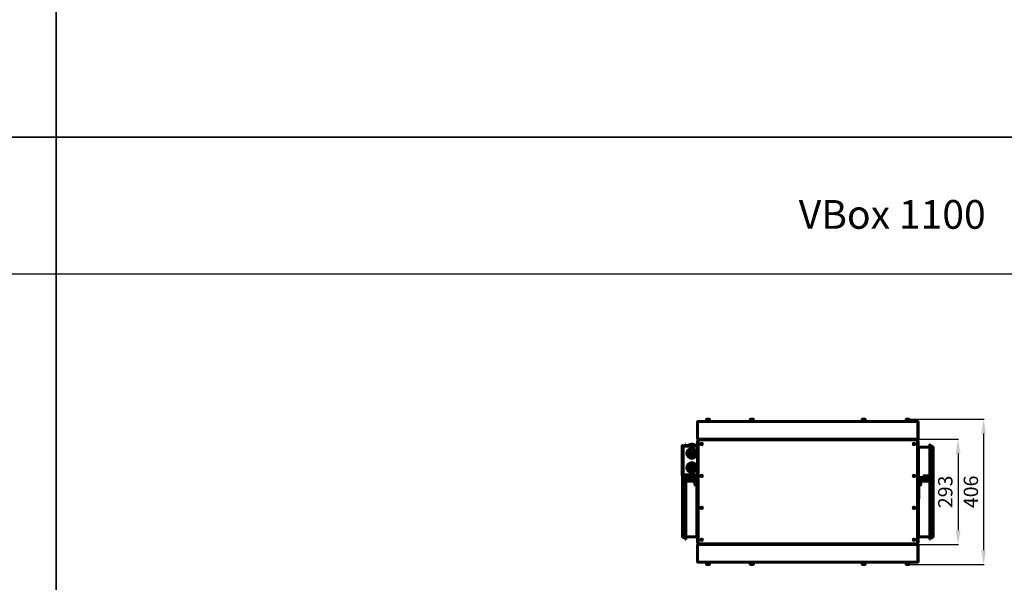
# Model space of a CAD drawing. Units: millimetres. Extents: x -9427 to 40059, y -3190 to 8268.
# Drawn here: x 24944 to 27691, y -612 to 957 of the extents above; entities that cross this region are included whole.
import ezdxf

# ---------------------------------------------------------------- set-up
doc = ezdxf.new("R2010")
doc.units = ezdxf.units.MM
doc.linetypes.add('K5LT_BASIC', pattern=[0])
doc.layers.add('Все виды', color=7, linetype='Continuous')
doc.layers.add('Каталог', color=7, linetype='Continuous')
doc.styles.get("Standard").update_dxf_attribs({"font": 'arial.ttf'})
doc.dimstyles.new('ISO-25', dxfattribs={"dimtxt": 40, "dimasz": 40, "dimexe": 1.25, "dimexo": 0.625, "dimgap": 10, "dimtad": 1, "dimtxsty": 'Standard', "dimcen": 40, "dimadec": 0, "dimazin": 0, "dimtfac": 1, "dimtmove": 0, "dimatfit": 3, "dimfxl": 1, "dimarcsym": 0})

# ---------------------------------------------------------------- blocks, each defined once
blk = doc.blocks.new('*D108')
at = {"layer": 'Defpoints', "color": 0, "transparency": 16777216}
for p in [(27425.4, -157.6), (27425.4, -562.9), (27633.7, -562.9)]:
    blk.add_point(p, dxfattribs=at)
at = {"layer": 'Каталог', "color": 0, "lineweight": -2, "transparency": 16777216}
for p, q in [((27426.1, -157.6), (27635, -157.6)), ((27633.7, -197.6), (27633.7, -522.9)), ((27426.1, -562.9), (27635, -562.9))]:
    blk.add_line(p, q, dxfattribs=at)
at = {"layer": 'Каталог', "color": 0, "transparency": 16777216}
for points in [[(27627, -197.6), (27640.4, -197.6), (27633.7, -157.6)], [(27627, -522.9), (27640.4, -522.9), (27633.7, -562.9)]]:
    blk.add_solid(points, dxfattribs=at)
at = {"layer": 'Каталог', "color": 0, "transparency": 16777216, "insert": (27603.3, -360.2), "char_height": 40, "attachment_point": 5, "rotation": 90}
blk.add_mtext('406', dxfattribs=at)
blk = doc.blocks.new('*D109')
at = {"layer": 'Defpoints', "color": 0, "transparency": 16777216}
for p in [(27449.3, -213.4), (27449.3, -507.1), (27562.4, -507.1)]:
    blk.add_point(p, dxfattribs=at)
at = {"layer": 'Все виды', "color": 0, "lineweight": -2, "transparency": 16777216}
for p, q in [((27449.9, -213.4), (27563.7, -213.4)), ((27562.4, -253.4), (27562.4, -467.1)), ((27449.9, -507.1), (27563.7, -507.1))]:
    blk.add_line(p, q, dxfattribs=at)
at = {"layer": 'Все виды', "color": 0, "transparency": 16777216}
for points in [[(27555.8, -253.4), (27569.1, -253.4), (27562.4, -213.4)], [(27555.8, -467.1), (27569.1, -467.1), (27562.4, -507.1)]]:
    blk.add_solid(points, dxfattribs=at)
at = {"layer": 'Все виды', "color": 0, "transparency": 16777216, "insert": (27532, -360.2), "char_height": 40, "attachment_point": 5, "rotation": 90}
blk.add_mtext('293', dxfattribs=at)

msp = doc.modelspace()

# ---------------------------------------------------------------- linework, layer by layer
at = {"layer": 'Каталог', "linetype": 'K5LT_BASIC', "lineweight": 60}
for p, q in [((26836.901, -163.78), (26836.901, -163.771)), ((26836.901, -163.771), (27449.301, -163.771)), ((26836.901, -163.771), (26836.912, -163.771)), ((26836.916, -163.776), (26836.909, -163.778)), ((26836.912, -163.771), (26836.919, -163.772)), ((26836.92, -163.775), (26836.916, -163.776)), ((26836.919, -163.772), (26836.922, -163.773)), ((26836.922, -163.773), (26836.92, -163.775)), ((26872.101, -162.571), (26857.101, -162.571)), ((26857.101, -162.571), (26857.101, -163.771)), ((26872.101, -163.771), (26857.101, -163.771)), ((26860.351, -157.996), (26860.351, -162.571)), ((26868.426, -157.571), (26860.776, -157.571)), ((26868.851, -157.996), (26868.851, -162.571)), ((26872.101, -162.571), (26872.101, -163.771)), ((26994.401, -162.571), (26979.401, -162.571)), ((26979.401, -162.571), (26979.401, -163.771)), ((26994.401, -163.771), (26979.401, -163.771)), ((26982.651, -157.996), (26982.651, -162.571)), ((26990.726, -157.571), (26983.076, -157.571)), ((26991.151, -157.996), (26991.151, -162.571)), ((26994.401, -162.571), (26994.401, -163.771)), ((27306.801, -162.571), (27291.801, -162.571)), ((27291.801, -162.571), (27291.801, -163.771)), ((27306.801, -163.771), (27291.801, -163.771)), ((27295.051, -157.996), (27295.051, -162.571)), ((27303.126, -157.571), (27295.476, -157.571)), ((27303.551, -157.996), (27303.551, -162.571)), ((27306.801, -162.571), (27306.801, -163.771)), ((27429.101, -162.571), (27414.101, -162.571)), ((27414.101, -162.571), (27414.101, -163.771)), ((27429.101, -163.771), (27414.101, -163.771)), ((27417.351, -157.996), (27417.351, -162.571)), ((27425.426, -157.571), (27417.776, -157.571)), ((27425.851, -157.996), (27425.851, -162.571)), ((27429.101, -162.571), (27429.101, -163.771)), ((27449.28, -163.773), (27449.282, -163.772)), ((27449.282, -163.772), (27449.289, -163.771)), ((27449.289, -163.771), (27449.301, -163.771)), ((27449.301, -163.771), (27449.301, -163.78)), ((26835.601, -212.071), (26835.601, -165.071)), ((26835.671, -165.071), (26836.372, -165.071)), ((26835.671, -212.071), (26835.671, -165.071)), ((27449.83, -165.071), (27450.53, -165.071)), ((27450.53, -165.071), (27450.53, -212.071)), ((27450.601, -165.071), (27450.601, -212.071)), ((26835.601, -212.071), (26835.671, -212.071)), ((26835.601, -502.721), (26835.601, -217.721)), ((26835.601, -217.721), (26836.901, -217.721)), ((26836.372, -212.071), (26835.671, -212.071)), ((26836.901, -213.371), (26836.901, -213.32)), ((26836.901, -213.371), (26838.308, -213.371)), ((26836.901, -214.071), (26836.901, -213.371)), ((26841.901, -214.071), (26836.901, -214.071)), ((26836.901, -216.721), (26836.901, -215.421)), ((26836.901, -215.421), (27449.301, -215.421)), ((26836.901, -216.721), (26836.901, -503.721)), ((27449.186, -213.371), (26837.016, -213.371)), ((26838.308, -213.371), (26841.901, -213.371)), ((26840.998, -214.071), (26840.601, -215.421)), ((26840.601, -215.421), (27445.601, -215.421)), ((27444.301, -213.371), (26841.901, -213.371)), ((27444.301, -214.071), (26841.901, -214.071)), ((27444.301, -213.371), (27447.894, -213.371)), ((27449.301, -214.071), (27444.301, -214.071)), ((27445.204, -214.071), (27445.601, -215.421)), ((27447.894, -213.371), (27449.301, -213.371)), ((27449.301, -213.371), (27449.301, -213.32)), ((27449.301, -214.071), (27449.301, -213.371)), ((27449.301, -215.421), (27449.301, -216.721)), ((27449.301, -216.721), (27449.301, -503.721)), ((27449.301, -217.721), (27450.601, -217.721)), ((27450.53, -212.071), (27449.83, -212.071)), ((27450.53, -212.071), (27450.601, -212.071)), ((27450.601, -217.721), (27450.601, -502.721)), ((26792.601, -234.721), (26792.601, -231.721)), ((26792.601, -310.721), (26792.601, -234.721)), ((26795.601, -230.721), (26793.601, -230.721)), ((26795.601, -234.721), (26795.601, -230.721)), ((26833.601, -232.721), (26795.601, -232.721)), ((26795.601, -310.721), (26795.601, -234.721)), ((26802.801, -227.121), (26801.801, -227.121)), ((26801.801, -232.721), (26801.801, -227.121)), ((26802.801, -232.721), (26802.801, -227.121)), ((26805.601, -230.721), (26805.601, -232.721)), ((26805.601, -230.721), (26833.601, -230.721)), ((26809.601, -229.721), (26807.601, -230.449)), ((26807.601, -230.449), (26831.601, -230.449)), ((26807.601, -230.449), (26807.601, -230.721)), ((26809.601, -229.721), (26829.601, -229.721)), ((26812.601, -228.721), (26810.601, -229.449)), ((26810.601, -229.449), (26828.601, -229.449)), ((26810.601, -229.449), (26810.601, -229.721)), ((26812.601, -228.721), (26826.601, -228.721)), ((26815.601, -227.721), (26813.601, -228.449)), ((26813.601, -228.449), (26825.601, -228.449)), ((26813.601, -228.449), (26813.601, -228.721)), ((26815.601, -227.721), (26823.601, -227.721)), ((26818.601, -226.721), (26816.601, -227.449)), ((26816.601, -227.449), (26822.601, -227.449)), ((26816.601, -227.449), (26816.601, -227.721)), ((26818.601, -226.721), (26820.601, -226.721)), ((26820.601, -226.721), (26822.601, -227.449)), ((26822.601, -227.449), (26822.601, -227.721)), ((26823.601, -227.721), (26825.601, -228.449)), ((26825.601, -228.449), (26825.601, -228.721)), ((26826.601, -228.721), (26828.601, -229.449)), ((26828.601, -229.449), (26828.601, -229.721)), ((26829.601, -229.721), (26831.601, -230.449)), ((26831.601, -230.449), (26831.601, -230.721)), ((26833.601, -230.721), (26833.601, -232.721)), ((26835.601, -231.621), (26834.837, -233.149)), ((26835.601, -234.721), (26835.601, -310.721)), ((27450.601, -231.621), (27452.401, -235.221)), ((27452.401, -235.221), (27452.401, -322.008)), ((27452.401, -235.221), (27483.401, -235.221)), ((27483.401, -227.121), (27484.401, -227.121)), ((27483.401, -227.121), (27483.401, -319.721)), ((27484.401, -227.121), (27484.401, -319.721)), ((27484.401, -233.321), (27493.101, -233.321)), ((27493.101, -233.321), (27493.101, -487.121)), ((26792.601, -313.721), (26792.601, -310.721)), ((26793.101, -360.221), (26793.101, -314.587)), ((26795.601, -314.721), (26793.601, -314.721)), ((26795.601, -314.721), (26795.601, -310.721)), ((26833.601, -312.721), (26795.601, -312.721)), ((26799.401, -319.721), (26829.601, -319.721)), ((26799.401, -321.921), (26799.401, -319.721)), ((26799.401, -323.921), (26799.401, -321.921)), ((26801.801, -319.721), (26801.801, -312.721)), ((26801.801, -360.221), (26801.801, -326.861)), ((26824.601, -326.921), (26802.401, -326.921)), ((26802.801, -319.721), (26802.801, -312.721)), ((26802.801, -360.221), (26802.801, -326.921)), ((26803.101, -330.521), (26803.101, -326.921)), ((26805.601, -314.721), (26805.601, -312.721)), ((26805.601, -314.721), (26833.601, -314.721)), ((26806.601, -318.071), (26807.101, -315.221)), ((26806.601, -318.071), (26821.601, -318.071)), ((26807.101, -319.721), (26806.601, -318.071)), ((26807.101, -315.221), (26821.101, -315.221)), ((26807.601, -314.993), (26807.601, -314.721)), ((26808.227, -315.221), (26807.601, -314.993)), ((26807.601, -314.993), (26831.601, -314.993)), ((26821.601, -318.071), (26821.101, -315.221)), ((26821.101, -319.721), (26821.601, -318.071)), ((26821.189, -315.721), (26829.601, -315.721)), ((26821.236, -315.993), (26828.601, -315.993)), ((26821.364, -316.721), (26826.601, -316.721)), ((26821.412, -316.993), (26825.601, -316.993)), ((26821.503, -318.393), (26822.601, -317.993)), ((26821.539, -317.721), (26823.601, -317.721)), ((26821.587, -317.993), (26822.601, -317.993)), ((26822.601, -317.993), (26822.601, -317.721)), ((26823.601, -317.721), (26825.601, -316.993)), ((26825.101, -330.521), (26825.101, -326.896)), ((26825.601, -316.993), (26825.601, -316.721)), ((26826.601, -316.721), (26828.601, -315.993)), ((26828.601, -315.993), (26828.601, -315.721)), ((26829.601, -315.721), (26831.601, -314.993)), ((26829.601, -319.721), (26829.601, -321.921)), ((26831.601, -314.993), (26831.601, -314.721)), ((26832.401, -324.721), (26834.601, -324.721)), ((26833.601, -314.721), (26833.601, -312.721)), ((26833.801, -322.008), (26833.801, -312.711)), ((26834.601, -324.721), (26834.601, -341.721)), ((27451.601, -341.721), (27451.601, -324.721)), ((27451.601, -324.721), (27453.801, -324.721)), ((27456.601, -319.721), (27486.801, -319.721)), ((27456.601, -321.921), (27456.601, -319.721)), ((27461.101, -330.521), (27461.101, -326.896)), ((27483.801, -326.921), (27461.601, -326.921)), ((27464.601, -318.071), (27465.101, -315.221)), ((27464.601, -318.071), (27472.101, -318.071)), ((27465.101, -319.721), (27464.601, -318.071)), ((27465.101, -315.221), (27472.101, -315.221)), ((27472.101, -315.221), (27479.101, -315.221)), ((27472.101, -318.071), (27479.601, -318.071)), ((27479.601, -318.071), (27479.101, -315.221)), ((27479.101, -319.721), (27479.601, -318.071)), ((27483.101, -330.521), (27483.101, -326.921)), ((27483.401, -326.921), (27483.401, -493.321)), ((27484.401, -326.861), (27484.401, -493.321)), ((27486.801, -319.721), (27486.801, -321.921)), ((27486.801, -321.921), (27486.801, -323.921)), ((26803.101, -330.521), (26825.101, -330.521)), ((26827.401, -338.721), (26827.401, -329.721)), ((26832.401, -341.721), (26830.401, -341.721)), ((26833.401, -341.721), (26832.401, -341.721)), ((26833.401, -344.721), (26833.401, -341.721)), ((26833.401, -341.721), (26834.601, -341.721)), ((26833.401, -344.721), (26833.401, -376.721)), ((26834.601, -341.721), (26834.601, -344.721)), ((26834.601, -344.721), (26834.601, -376.721)), ((26835.601, -347.121), (26834.601, -347.121)), ((26835.601, -353.221), (26835.601, -347.121)), ((26835.601, -359.321), (26835.601, -353.221)), ((27450.601, -347.121), (27451.601, -347.121)), ((27450.601, -347.121), (27450.601, -353.221)), ((27450.601, -353.221), (27450.601, -359.321)), ((27452.801, -341.721), (27451.601, -341.721)), ((27451.601, -344.721), (27451.601, -341.721)), ((27451.601, -376.721), (27451.601, -344.721)), ((27453.801, -341.721), (27452.801, -341.721)), ((27452.801, -341.721), (27452.801, -344.721)), ((27452.801, -376.721), (27452.801, -344.721)), ((27455.801, -341.721), (27453.801, -341.721)), ((27458.801, -329.721), (27458.801, -338.721)), ((27461.101, -330.521), (27472.101, -330.521)), ((27472.101, -330.521), (27483.101, -330.521)), ((26793.101, -487.121), (26793.101, -360.221)), ((26801.801, -493.321), (26801.801, -360.221)), ((26802.801, -493.321), (26802.801, -360.221)), ((26833.401, -379.721), (26833.401, -376.721)), ((26833.401, -379.721), (26834.601, -379.721)), ((26833.801, -485.221), (26833.801, -379.721)), ((26835.601, -359.321), (26834.601, -359.321)), ((26835.601, -361.121), (26834.601, -361.121)), ((26835.601, -373.321), (26834.601, -373.321)), ((26834.601, -376.721), (26834.601, -379.721)), ((26835.601, -367.221), (26835.601, -361.121)), ((26835.601, -373.321), (26835.601, -367.221)), ((27450.601, -359.321), (27451.601, -359.321)), ((27450.601, -361.121), (27451.601, -361.121)), ((27450.601, -361.121), (27450.601, -367.221)), ((27450.601, -367.221), (27450.601, -373.321)), ((27450.601, -373.321), (27451.601, -373.321)), ((27451.601, -379.721), (27451.601, -376.721)), ((27452.801, -379.721), (27451.601, -379.721)), ((27452.401, -379.721), (27452.401, -485.221)), ((27452.801, -376.721), (27452.801, -379.721)), ((26801.801, -487.121), (26793.101, -487.121)), ((26802.801, -493.321), (26801.801, -493.321)), ((26833.801, -485.221), (26802.801, -485.221)), ((26835.601, -488.821), (26833.801, -485.221)), ((27450.601, -488.821), (27452.401, -485.221)), ((27452.401, -485.221), (27483.401, -485.221)), ((27483.401, -493.321), (27484.401, -493.321)), ((27484.401, -487.121), (27493.101, -487.121)), ((26836.901, -502.721), (26835.601, -502.721)), ((26835.601, -555.371), (26835.601, -508.371)), ((26835.671, -508.371), (26835.601, -508.371)), ((26835.671, -555.371), (26835.671, -508.371)), ((26835.671, -508.371), (26836.372, -508.371)), ((26836.901, -505.021), (26836.901, -503.721)), ((27449.301, -505.021), (26836.901, -505.021)), ((26836.901, -506.371), (26841.901, -506.371)), ((26836.901, -506.371), (26836.901, -507.071)), ((26838.308, -507.071), (26836.901, -507.071)), ((26836.901, -507.071), (26836.901, -507.122)), ((26837.016, -507.071), (27449.186, -507.071)), ((26841.901, -507.071), (26838.308, -507.071)), ((26840.998, -506.371), (26840.601, -505.021)), ((27445.601, -505.021), (26840.601, -505.021)), ((26841.901, -506.371), (27444.301, -506.371)), ((26841.901, -507.071), (27444.301, -507.071)), ((27444.301, -506.371), (27449.301, -506.371)), ((27447.894, -507.071), (27444.301, -507.071)), ((27445.204, -506.371), (27445.601, -505.021)), ((27449.301, -507.071), (27447.894, -507.071)), ((27450.601, -502.721), (27449.301, -502.721)), ((27449.301, -503.721), (27449.301, -505.021)), ((27449.301, -506.371), (27449.301, -507.071)), ((27449.301, -507.071), (27449.301, -507.122)), ((27449.83, -508.371), (27450.53, -508.371)), ((27450.601, -508.371), (27450.53, -508.371)), ((27450.53, -508.371), (27450.53, -555.371)), ((27450.601, -508.371), (27450.601, -555.371)), ((26836.372, -555.371), (26835.671, -555.371)), ((26836.901, -556.671), (26836.901, -556.662)), ((27449.301, -556.671), (26836.901, -556.671)), ((26836.912, -556.671), (26836.901, -556.671)), ((26836.919, -556.67), (26836.912, -556.671)), ((26836.922, -556.669), (26836.919, -556.67)), ((26857.101, -556.671), (26872.101, -556.671)), ((26857.101, -557.871), (26857.101, -556.671)), ((26857.101, -557.871), (26872.101, -557.871)), ((26860.351, -562.446), (26860.351, -557.871)), ((26860.776, -562.871), (26868.426, -562.871)), ((26868.851, -562.446), (26868.851, -557.871)), ((26872.101, -557.871), (26872.101, -556.671)), ((26979.401, -556.671), (26994.401, -556.671)), ((26979.401, -557.871), (26979.401, -556.671)), ((26979.401, -557.871), (26994.401, -557.871)), ((26982.651, -562.446), (26982.651, -557.871)), ((26983.076, -562.871), (26990.726, -562.871)), ((26991.151, -562.446), (26991.151, -557.871)), ((26994.401, -557.871), (26994.401, -556.671)), ((27291.801, -556.671), (27306.801, -556.671)), ((27291.801, -557.871), (27291.801, -556.671)), ((27291.801, -557.871), (27306.801, -557.871)), ((27295.051, -562.446), (27295.051, -557.871)), ((27295.476, -562.871), (27303.126, -562.871)), ((27303.551, -562.446), (27303.551, -557.871)), ((27306.801, -557.871), (27306.801, -556.671)), ((27414.101, -556.671), (27429.101, -556.671)), ((27414.101, -557.871), (27414.101, -556.671)), ((27414.101, -557.871), (27429.101, -557.871)), ((27417.351, -562.446), (27417.351, -557.871)), ((27417.776, -562.871), (27425.426, -562.871)), ((27425.851, -562.446), (27425.851, -557.871)), ((27429.101, -557.871), (27429.101, -556.671)), ((27449.28, -556.669), (27449.281, -556.668)), ((27449.282, -556.67), (27449.28, -556.669)), ((27449.281, -556.668), (27449.285, -556.666)), ((27449.289, -556.671), (27449.282, -556.67)), ((27449.285, -556.666), (27449.292, -556.664)), ((27449.301, -556.671), (27449.289, -556.671)), ((27449.301, -556.662), (27449.301, -556.671)), ((27450.53, -555.371), (27449.83, -555.371))]:
    msp.add_line(p, q, dxfattribs=at)
at = {"layer": 'Каталог'}
for points in [[(20041.151, 4448.856), (25045.657, 4448.856), (25045.657, 629.586), (20041.151, 629.586)], [(25045.657, 4448.856), (30050.163, 4448.856), (30050.163, 629.586), (25045.657, 629.586)], [(20041.151, 629.586), (25045.657, 629.586), (25045.657, -2628.573), (20041.151, -2628.573)], [(20041.151, 629.586), (25045.657, 629.586), (25045.657, 247.395), (20041.151, 247.395)], [(25045.657, 629.586), (30050.163, 629.586), (30050.163, -2628.573), (25045.657, -2628.573)], [(25045.657, 629.586), (30050.163, 629.586), (30050.163, 247.395), (25045.657, 247.395)]]:
    msp.add_lwpolyline(points, close=True, dxfattribs=at)
at = {"layer": 'Каталог', "linetype": 'K5LT_BASIC', "lineweight": 60}
for centre, radius in [((26819.601, -252.721), 14), ((26819.601, -252.721), 12), ((26819.601, -252.721), 10), ((26819.601, -252.721), 9), ((26819.601, -252.721), 7), ((26819.601, -252.721), 6), ((26846.901, -226.721), 2), ((26846.901, -226.721), 1.6), ((27439.301, -226.721), 2), ((27439.301, -226.721), 1.6), ((26819.601, -252.721), 4), ((26819.601, -252.721), 3), ((26819.601, -252.721), 1), ((26819.601, -292.721), 14), ((26819.601, -292.721), 12), ((26819.601, -292.721), 10), ((26819.601, -292.721), 9), ((26819.601, -292.721), 7), ((26819.601, -292.721), 6), ((26819.601, -292.721), 4), ((26819.601, -292.721), 3), ((26819.601, -292.721), 1), ((26846.901, -315.721), 2), ((26846.901, -315.721), 1.6), ((27439.301, -315.721), 2), ((27439.301, -315.721), 1.6), ((26846.901, -404.721), 2), ((26846.901, -404.721), 1.6), ((27439.301, -404.721), 2), ((27439.301, -404.721), 1.6), ((26846.901, -493.721), 2), ((26846.901, -493.721), 1.6), ((27439.301, -493.721), 2), ((27439.301, -493.721), 1.6)]:
    msp.add_circle(centre, radius, dxfattribs=at)
for centre, radius, start, end in [((26836.901, -165.071), 1.3, 95.93573, 180), ((26836.901, -165.071), 0.6, 148.49943, 180), ((26836.901, -165.071), 1.3, 90, 95.93573), ((26860.776, -157.996), 0.425, 90, 180), ((26868.426, -157.996), 0.425, 0, 90), ((26983.076, -157.996), 0.425, 90, 180), ((26990.726, -157.996), 0.425, 0, 90), ((27295.476, -157.996), 0.425, 90, 180), ((27303.126, -157.996), 0.425, 0, 90), ((27417.776, -157.996), 0.425, 90, 180), ((27425.426, -157.996), 0.425, 0, 90), ((27449.291, -163.763), 0.0155, 223.373535, 274.253371), ((27449.301, -165.071), 1.3, 84.06427, 90), ((27449.301, -165.071), 1.3, 0, 84.06427), ((27449.301, -165.071), 0.6, 0, 31.50057), ((26836.901, -212.071), 1.3, 180, 270), ((26836.901, -217.721), 1.3, 90, 180), ((26836.901, -212.071), 0.6, 180, 230.803652), ((26836.901, -217.721), 0.6, 90, 180), ((27449.301, -212.071), 1.3, 270, 0), ((27449.301, -217.721), 1.3, 0, 90), ((27449.301, -217.721), 0.6, 0, 90), ((27449.301, -212.071), 0.6, 309.196348, 0), ((26793.601, -231.721), 1, 90, 180), ((26833.601, -234.721), 2, 0, 90), ((26793.601, -313.721), 1, 180, 270), ((26802.401, -323.921), 3, 180, 270), ((26824.601, -321.921), 5, 270, 0), ((26832.401, -329.721), 5, 90, 180), ((26829.601, -324.721), 5, 0, 90), ((26829.601, -324.721), 3.8, 0, 90), ((26833.601, -310.721), 2, 270, 0), ((27456.601, -324.721), 5, 90, 180), ((27456.601, -324.721), 3.8, 90, 180), ((27453.801, -329.721), 5, 0, 90), ((27461.601, -321.921), 5, 180, 270), ((27483.801, -323.921), 3, 270, 0), ((26830.401, -338.721), 3, 180, 270), ((27455.801, -338.721), 3, 270, 0), ((26836.901, -502.721), 1.3, 180, 270), ((26836.901, -508.371), 1.3, 90, 180), ((26836.901, -502.721), 0.6, 180, 270), ((26836.901, -508.371), 0.6, 129.196348, 180), ((27449.301, -502.721), 1.3, 270, 0), ((27449.301, -502.721), 0.6, 270, 0), ((27449.301, -508.371), 1.3, 0, 90), ((27449.301, -508.371), 0.6, 0, 50.803652), ((26836.901, -555.371), 1.3, 180, 264.06427), ((26836.901, -555.371), 0.6, 180, 211.50057), ((26836.901, -555.371), 1.3, 264.06427, 270), ((26836.911, -556.68), 0.0155, 43.373535, 94.253371), ((26860.776, -562.446), 0.425, 180, 270), ((26868.426, -562.446), 0.425, 270, 0), ((26983.076, -562.446), 0.425, 180, 270), ((26990.726, -562.446), 0.425, 270, 0), ((27295.476, -562.446), 0.425, 180, 270), ((27303.126, -562.446), 0.425, 270, 0), ((27417.776, -562.446), 0.425, 180, 270), ((27425.426, -562.446), 0.425, 270, 0), ((27449.301, -555.371), 1.3, 270, 275.93573), ((27449.301, -555.371), 1.3, 275.93573, 0), ((27449.301, -555.371), 0.6, 328.49943, 0)]:
    msp.add_arc(centre, radius, start, end, dxfattribs=at)
for centre, major_axis in [((26836.972, -165.071), (0, -1.3)), ((27449.23, -555.371), (0, 1.3))]:
    msp.add_ellipse(centre, major_axis=major_axis, ratio=0.46153848, start_param=3.24519069, end_param=4.71238898, dxfattribs=at)
for points in [[(27449.83, -165.071), (27449.83, -164.99), (27449.824, -164.838), (27449.797, -164.63), (27449.759, -164.448), (27449.71, -164.283), (27449.649, -164.133), (27449.577, -164.005), (27449.498, -163.902), (27449.419, -163.833), (27449.349, -163.795), (27449.309, -163.782), (27449.292, -163.778)], [(26836.372, -555.371), (26836.372, -555.452), (26836.378, -555.604), (26836.405, -555.813), (26836.443, -555.995), (26836.492, -556.16), (26836.553, -556.309), (26836.624, -556.438), (26836.704, -556.54), (26836.783, -556.61), (26836.852, -556.648), (26836.893, -556.66), (26836.909, -556.664)]]:
    msp.add_open_spline(points, degree=3, knots=[0, 0, 0, 0, 1.65982417, 3.10831116, 4.40330077, 5.73479107, 7.11012043, 8.47095111, 9.84267824, 11.19496053, 12.24875313, 13, 13, 13, 13], dxfattribs=at)
for points in [[(26837.016, -213.371), (26837.001, -213.371), (26836.97, -213.366), (26836.924, -213.341), (26836.878, -213.301), (26836.832, -213.245), (26836.786, -213.174), (26836.74, -213.09), (26836.694, -212.992), (26836.648, -212.883), (26836.602, -212.764), (26836.556, -212.636), (26836.51, -212.501), (26836.464, -212.361), (26836.418, -212.217), (26836.387, -212.12), (26836.372, -212.071)], [(27449.83, -212.071), (27449.815, -212.12), (27449.784, -212.217), (27449.738, -212.361), (27449.692, -212.501), (27449.646, -212.636), (27449.6, -212.764), (27449.554, -212.883), (27449.508, -212.992), (27449.462, -213.09), (27449.416, -213.174), (27449.37, -213.245), (27449.324, -213.301), (27449.278, -213.341), (27449.232, -213.366), (27449.201, -213.371), (27449.186, -213.371)], [(26836.372, -508.371), (26836.387, -508.323), (26836.418, -508.225), (26836.464, -508.081), (26836.51, -507.941), (26836.556, -507.806), (26836.602, -507.678), (26836.648, -507.559), (26836.694, -507.45), (26836.74, -507.353), (26836.786, -507.268), (26836.832, -507.197), (26836.878, -507.142), (26836.924, -507.101), (26836.97, -507.077), (26837.001, -507.071), (26837.016, -507.071)], [(27449.186, -507.071), (27449.201, -507.071), (27449.232, -507.077), (27449.278, -507.101), (27449.324, -507.142), (27449.37, -507.197), (27449.416, -507.268), (27449.462, -507.353), (27449.508, -507.45), (27449.554, -507.559), (27449.6, -507.678), (27449.646, -507.806), (27449.692, -507.941), (27449.738, -508.081), (27449.784, -508.225), (27449.815, -508.323), (27449.83, -508.371)]]:
    msp.add_open_spline(points, degree=3, dxfattribs=at)

# ---------------------------------------------------------------- texts
at = {"layer": 'Каталог', "insert": (27117.893, 453.745), "char_height": 80, "attachment_point": 1}
msp.add_mtext_dynamic_manual_height_columns('VBox 1100', width=652.80755, gutter_width=12.5, heights=[0], dxfattribs=at)

# ---------------------------------------------------------------- dimensions: what is measured, and where the dimension line sits
at = {"layer": 'Все виды', "color": 1}
dim = msp.add_linear_dim(base=(27562.437, -507.071), p1=(27449.301, -213.371), p2=(27449.301, -507.071), angle=90, text='293', dimstyle='ISO-25', dxfattribs=at)
dim.commit()
dim.dimension.update_dxf_attribs({"geometry": '*D109', "text_midpoint": (27562.437, -360.221), "dimtype": 160})
at = {"layer": 'Каталог'}
dim = msp.add_linear_dim(base=(27633.701, -562.871), p1=(27425.426, -157.571), p2=(27425.426, -562.871), angle=90, text='406', dimstyle='ISO-25', dxfattribs=at)
dim.commit()
dim.dimension.update_dxf_attribs({"geometry": '*D108', "text_midpoint": (27633.701, -360.221), "dimtype": 160})

doc.saveas('drawing.dxf')
